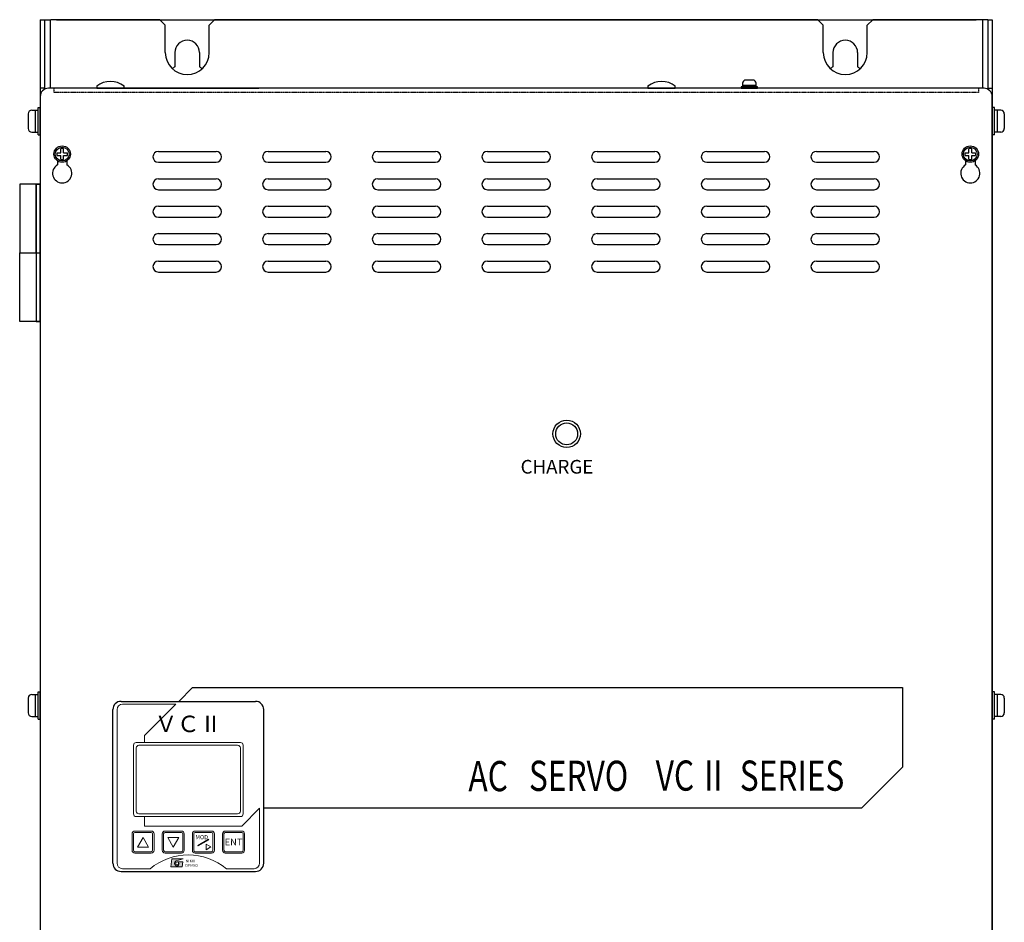
# Model space of a CAD drawing. Extents: x 4437 to 5393, y -89 to 811.
# Drawn here: x 4437 to 4796, y 482 to 811 of the extents above; entities that cross this region are included whole.
import ezdxf
from ezdxf.enums import TextEntityAlignment as Align

# ---------------------------------------------------------------- set-up
doc = ezdxf.new("R2010")
doc.units = 0
doc.header["$MEASUREMENT"] = 0
doc.linetypes.add('HIDDEN', pattern=[0.375, 0.25, -0.125])
doc.layers.get('0').update_dxf_attribs({"linetype": 'CONTINUOUS'})
doc.styles.add('CENTURY', font='MS Gothic.ttf', dxfattribs={"width": 0.9, "height": 11})
doc.styles.add('MSｺﾞｼｯｸ', font='MS Gothic.ttf')
doc.styles.add('ｽﾀｲﾙ1', font='MS Gothic.ttf', dxfattribs={"height": 5})

msp = doc.modelspace()

# ---------------------------------------------------------------- hatches: boundary and pattern name
at = {"linetype": 'Continuous', "lineweight": 13}
msp.add_hatch(color=256, dxfattribs=at).paths.add_polyline_path([(4494.41, 504.67), (4497.04, 505.49), (4492.91, 505.49), (4492.54, 502.49), (4496.67, 502.49), (4496.89, 504.37), (4494.79, 504.37, -1.004619), (4494.78, 502.87, -0.809317)])

# ---------------------------------------------------------------- linework, layer by layer
for p, q in [((4444.88, 811.35), (4444.88, 331.35)), ((4444.88, 811.35), (4446.48, 811.35)), ((4446.48, 811.35), (4446.48, 786.35)), ((4446.48, 811.35), (4446.48, 786)), ((4446.48, 811.35), (4448.78, 811.35)), ((4448.48, 811.35), (4448.48, 786.35)), ((4488.48, 811.35), (4448.78, 811.35)), ((4450.78, 811.35), (4786.18, 811.35)), ((4488.48, 811.35), (4490.48, 809.35)), ((4490.48, 799.35), (4490.48, 809.35)), ((4506.48, 809.35), (4508.48, 811.35)), ((4506.48, 799.35), (4506.48, 809.35)), ((4728.48, 811.35), (4508.48, 811.35)), ((4728.48, 811.35), (4730.48, 809.35)), ((4730.48, 799.35), (4730.48, 809.35)), ((4746.48, 809.35), (4748.48, 811.35)), ((4746.48, 799.35), (4746.48, 809.35)), ((4788.18, 811.35), (4748.48, 811.35)), ((4790.48, 811.35), (4788.18, 811.35)), ((4788.48, 811.35), (4788.48, 786.35)), ((4790.48, 811.35), (4790.48, 786.35)), ((4790.48, 811.35), (4792.08, 811.35)), ((4792.08, 811.35), (4792.08, 331.35)), ((4493.98, 799.35), (4493.98, 794.14)), ((4502.98, 799.35), (4502.98, 794.14)), ((4733.98, 799.35), (4733.98, 794.14)), ((4742.98, 799.35), (4742.98, 794.14)), ((4465.48, 787.18), (4465.48, 786.35)), ((4475.48, 786.35), (4475.48, 787.18)), ((4666.48, 787.18), (4666.48, 786.35)), ((4676.48, 786.35), (4676.48, 787.18)), ((4706.48, 786.85), (4700.48, 786.85)), ((4700.48, 786.85), (4700.48, 786.35)), ((4700.98, 788.15), (4700.98, 787.35)), ((4705.98, 787.35), (4700.98, 787.35)), ((4700.98, 787.35), (4700.98, 786.85)), ((4700.98, 786.85), (4705.98, 786.85)), ((4704.78, 789.35), (4702.18, 789.35)), ((4705.98, 787.35), (4705.98, 788.15)), ((4705.98, 786.85), (4705.98, 787.35)), ((4706.48, 786.35), (4706.48, 786.85)), ((4444.88, 786.35), (4444.88, 404.35)), ((4446.48, 786.35), (4444.88, 786.35)), ((4444.88, 783.35), (4444.88, 422.35)), ((4446.48, 786.35), (4446.48, 786)), ((4789.08, 786.35), (4447.88, 786.35)), ((4465.48, 786.35), (4475.48, 786.35)), ((4474.6, 786.35), (4480.8, 786.35)), ((4480.8, 786.35), (4524.6, 786.35)), ((4666.48, 786.35), (4676.48, 786.35)), ((4700.48, 786.35), (4706.48, 786.35)), ((4790.48, 786.35), (4792.08, 786.35)), ((4790.48, 786.35), (4790.48, 786)), ((4792.08, 786.35), (4792.08, 487.35)), ((4792.08, 422.35), (4792.08, 783.35)), ((4485.98, 761.35), (4485.98, 761.35)), ((4487.98, 763.35), (4508.98, 763.35)), ((4510.98, 761.35), (4510.98, 761.35)), ((4525.98, 761.35), (4525.98, 761.35)), ((4527.98, 763.35), (4548.98, 763.35)), ((4550.98, 761.35), (4550.98, 761.35)), ((4565.98, 761.35), (4565.98, 761.35)), ((4567.98, 763.35), (4588.98, 763.35)), ((4590.98, 761.35), (4590.98, 761.35)), ((4605.98, 761.35), (4605.98, 761.35)), ((4607.98, 763.35), (4628.98, 763.35)), ((4630.98, 761.35), (4630.98, 761.35)), ((4645.98, 761.35), (4645.98, 761.35)), ((4647.98, 763.35), (4668.98, 763.35)), ((4670.98, 761.35), (4670.98, 761.35)), ((4685.98, 761.35), (4685.98, 761.35)), ((4687.98, 763.35), (4708.98, 763.35)), ((4710.98, 761.35), (4710.98, 761.35)), ((4725.98, 761.35), (4725.98, 761.35)), ((4727.98, 763.35), (4748.98, 763.35)), ((4750.98, 761.35), (4750.98, 761.35)), ((4451.13, 759.91), (4451.13, 758.38)), ((4454.63, 759.91), (4454.63, 758.38)), ((4487.98, 759.35), (4508.98, 759.35)), ((4527.98, 759.35), (4548.98, 759.35)), ((4567.98, 759.35), (4588.98, 759.35)), ((4607.98, 759.35), (4628.98, 759.35)), ((4647.98, 759.35), (4668.98, 759.35)), ((4687.98, 759.35), (4708.98, 759.35)), ((4727.98, 759.35), (4748.98, 759.35)), ((4782.33, 759.91), (4782.33, 758.38)), ((4785.83, 759.91), (4785.83, 758.38)), ((4485.98, 751.35), (4485.98, 751.35)), ((4487.98, 753.35), (4508.98, 753.35)), ((4510.98, 751.35), (4510.98, 751.35)), ((4525.98, 751.35), (4525.98, 751.35)), ((4527.98, 753.35), (4548.98, 753.35)), ((4550.98, 751.35), (4550.98, 751.35)), ((4565.98, 751.35), (4565.98, 751.35)), ((4567.98, 753.35), (4588.98, 753.35)), ((4590.98, 751.35), (4590.98, 751.35)), ((4605.98, 751.35), (4605.98, 751.35)), ((4607.98, 753.35), (4628.98, 753.35)), ((4630.98, 751.35), (4630.98, 751.35)), ((4645.98, 751.35), (4645.98, 751.35)), ((4647.98, 753.35), (4668.98, 753.35)), ((4670.98, 751.35), (4670.98, 751.35)), ((4685.98, 751.35), (4685.98, 751.35)), ((4687.98, 753.35), (4708.98, 753.35)), ((4710.98, 751.35), (4710.98, 751.35)), ((4725.98, 751.35), (4725.98, 751.35)), ((4727.98, 753.35), (4748.98, 753.35)), ((4750.98, 751.35), (4750.98, 751.35)), ((4487.98, 749.35), (4508.98, 749.35)), ((4527.98, 749.35), (4548.98, 749.35)), ((4567.98, 749.35), (4588.98, 749.35)), ((4607.98, 749.35), (4628.98, 749.35)), ((4647.98, 749.35), (4668.98, 749.35)), ((4687.98, 749.35), (4708.98, 749.35)), ((4727.98, 749.35), (4748.98, 749.35)), ((4487.98, 743.35), (4508.98, 743.35)), ((4527.98, 743.35), (4548.98, 743.35)), ((4567.98, 743.35), (4588.98, 743.35)), ((4607.98, 743.35), (4628.98, 743.35)), ((4647.98, 743.35), (4668.98, 743.35)), ((4687.98, 743.35), (4708.98, 743.35)), ((4727.98, 743.35), (4748.98, 743.35)), ((4485.98, 741.35), (4485.98, 741.35)), ((4510.98, 741.35), (4510.98, 741.35)), ((4525.98, 741.35), (4525.98, 741.35)), ((4550.98, 741.35), (4550.98, 741.35)), ((4565.98, 741.35), (4565.98, 741.35)), ((4590.98, 741.35), (4590.98, 741.35)), ((4605.98, 741.35), (4605.98, 741.35)), ((4630.98, 741.35), (4630.98, 741.35)), ((4645.98, 741.35), (4645.98, 741.35)), ((4670.98, 741.35), (4670.98, 741.35)), ((4685.98, 741.35), (4685.98, 741.35)), ((4710.98, 741.35), (4710.98, 741.35)), ((4725.98, 741.35), (4725.98, 741.35)), ((4750.98, 741.35), (4750.98, 741.35)), ((4487.98, 739.35), (4508.98, 739.35)), ((4527.98, 739.35), (4548.98, 739.35)), ((4567.98, 739.35), (4588.98, 739.35)), ((4607.98, 739.35), (4628.98, 739.35)), ((4647.98, 739.35), (4668.98, 739.35)), ((4687.98, 739.35), (4708.98, 739.35)), ((4727.98, 739.35), (4748.98, 739.35)), ((4487.98, 733.35), (4508.98, 733.35)), ((4527.98, 733.35), (4548.98, 733.35)), ((4567.98, 733.35), (4588.98, 733.35)), ((4607.98, 733.35), (4628.98, 733.35)), ((4647.98, 733.35), (4668.98, 733.35)), ((4687.98, 733.35), (4708.98, 733.35)), ((4727.98, 733.35), (4748.98, 733.35)), ((4485.98, 731.35), (4485.98, 731.35)), ((4487.98, 729.35), (4508.98, 729.35)), ((4510.98, 731.35), (4510.98, 731.35)), ((4525.98, 731.35), (4525.98, 731.35)), ((4527.98, 729.35), (4548.98, 729.35)), ((4550.98, 731.35), (4550.98, 731.35)), ((4565.98, 731.35), (4565.98, 731.35)), ((4567.98, 729.35), (4588.98, 729.35)), ((4590.98, 731.35), (4590.98, 731.35)), ((4605.98, 731.35), (4605.98, 731.35)), ((4607.98, 729.35), (4628.98, 729.35)), ((4630.98, 731.35), (4630.98, 731.35)), ((4645.98, 731.35), (4645.98, 731.35)), ((4647.98, 729.35), (4668.98, 729.35)), ((4670.98, 731.35), (4670.98, 731.35)), ((4685.98, 731.35), (4685.98, 731.35)), ((4687.98, 729.35), (4708.98, 729.35)), ((4710.98, 731.35), (4710.98, 731.35)), ((4725.98, 731.35), (4725.98, 731.35)), ((4727.98, 729.35), (4748.98, 729.35)), ((4750.98, 731.35), (4750.98, 731.35)), ((4487.98, 723.35), (4508.98, 723.35)), ((4527.98, 723.35), (4548.98, 723.35)), ((4567.98, 723.35), (4588.98, 723.35)), ((4607.98, 723.35), (4628.98, 723.35)), ((4647.98, 723.35), (4668.98, 723.35)), ((4687.98, 723.35), (4708.98, 723.35)), ((4727.98, 723.35), (4748.98, 723.35)), ((4485.98, 721.35), (4485.98, 721.35)), ((4487.98, 719.35), (4508.98, 719.35)), ((4510.98, 721.35), (4510.98, 721.35)), ((4525.98, 721.35), (4525.98, 721.35)), ((4527.98, 719.35), (4548.98, 719.35)), ((4550.98, 721.35), (4550.98, 721.35)), ((4565.98, 721.35), (4565.98, 721.35)), ((4567.98, 719.35), (4588.98, 719.35)), ((4590.98, 721.35), (4590.98, 721.35)), ((4605.98, 721.35), (4605.98, 721.35)), ((4607.98, 719.35), (4628.98, 719.35)), ((4630.98, 721.35), (4630.98, 721.35)), ((4645.98, 721.35), (4645.98, 721.35)), ((4647.98, 719.35), (4668.98, 719.35)), ((4670.98, 721.35), (4670.98, 721.35)), ((4685.98, 721.35), (4685.98, 721.35)), ((4687.98, 719.35), (4708.98, 719.35)), ((4710.98, 721.35), (4710.98, 721.35)), ((4725.98, 721.35), (4725.98, 721.35)), ((4727.98, 719.35), (4748.98, 719.35)), ((4750.98, 721.35), (4750.98, 721.35)), ((4495.38, 562.85), (4500.38, 567.85)), ((4500.38, 567.85), (4759.38, 567.85)), ((4759.38, 567.85), (4759.38, 538.85)), ((4474.38, 562.85), (4523.38, 562.85)), ((4471.38, 503.85), (4471.38, 559.85)), ((4526.38, 503.85), (4526.38, 559.85)), ((4759.38, 538.85), (4744.38, 523.85)), ((4744.38, 523.85), (4526.38, 523.85)), ((4474.38, 500.85), (4523.38, 500.85))]:
    msp.add_line(p, q)
at = {"linetype": 'HIDDEN', "ltscale": 0.3}
for p, q in [((4449.88, 786.35), (4449.88, 784.75)), ((4787.08, 784.75), (4449.88, 784.75)), ((4787.08, 786.35), (4787.08, 784.75))]:
    msp.add_line(p, q, dxfattribs=at)
at = {"linetype": 'Continuous'}
for p, q in [((4444.08, 769.35, -10.74), (4444.08, 779.35, -10.74)), ((4444.08, 779.35, -10.74), (4444.88, 779.35, -10.74)), ((4444.88, 769.35, -10.74), (4444.88, 779.35, -10.74)), ((4792.08, 769.35, -10.74), (4792.08, 779.35, -10.74)), ((4792.88, 779.35, -10.74), (4792.08, 779.35, -10.74)), ((4792.88, 769.35, -10.74), (4792.88, 779.35, -10.74)), ((4440.48, 777.05, -10.74), (4440.48, 771.65, -10.74)), ((4441.78, 778.35, -10.74), (4444.08, 778.35, -10.74)), ((4443.08, 778.35, -10.74), (4443.08, 770.35, -10.74)), ((4795.18, 778.35, -10.74), (4792.88, 778.35, -10.74)), ((4793.88, 778.35, -10.74), (4793.88, 770.35, -10.74)), ((4796.48, 777.05, -10.74), (4796.48, 771.65, -10.74)), ((4441.78, 770.35, -10.74), (4444.08, 770.35, -10.74)), ((4444.08, 769.35, -10.74), (4444.88, 769.35, -10.74)), ((4792.88, 769.35, -10.74), (4792.08, 769.35, -10.74)), ((4795.18, 770.35, -10.74), (4792.88, 770.35, -10.74)), ((4444.88, 751.35), (4437.38, 751.35)), ((4437.38, 751.35), (4437.38, 726.35)), ((4443.38, 726.35), (4443.38, 751.35)), ((4443.38, 751.35), (4443.38, 701.35)), ((4443.38, 751.35), (4444.88, 751.35)), ((4444.88, 701.35), (4444.88, 751.35)), ((4444.88, 751.35), (4444.88, 701.35)), ((4437.38, 726.35), (4444.88, 726.35)), ((4437.38, 726.35), (4443.38, 726.35)), ((4437.38, 701.35), (4437.38, 726.35)), ((4444.88, 701.35), (4437.38, 701.35)), ((4443.38, 701.35), (4444.88, 701.35)), ((4440.48, 564.05, 10.74), (4440.48, 558.65, 10.74)), ((4441.78, 565.35, 10.74), (4444.08, 565.35, 10.74)), ((4443.08, 565.35, 10.74), (4443.08, 557.35, 10.74)), ((4444.08, 566.35, 10.74), (4444.88, 566.35, 10.74)), ((4444.08, 556.35, 10.74), (4444.08, 566.35, 10.74)), ((4444.88, 556.35, 10.74), (4444.88, 566.35, 10.74)), ((4792.08, 556.35, 10.74), (4792.08, 566.35, 10.74)), ((4792.88, 566.35, 10.74), (4792.08, 566.35, 10.74)), ((4792.88, 556.35, 10.74), (4792.88, 566.35, 10.74)), ((4795.18, 565.35, 10.74), (4792.88, 565.35, 10.74)), ((4793.88, 565.35, 10.74), (4793.88, 557.35, 10.74)), ((4796.48, 564.05, 10.74), (4796.48, 558.65, 10.74)), ((4441.78, 557.35, 10.74), (4444.08, 557.35, 10.74)), ((4795.18, 557.35, 10.74), (4792.88, 557.35, 10.74)), ((4444.08, 556.35, 10.74), (4444.88, 556.35, 10.74)), ((4792.88, 556.35, 10.74), (4792.08, 556.35, 10.74))]:
    msp.add_line(p, q, dxfattribs=at)
at = {"ltscale": 3}
for p, q in [((4450.95, 762.85), (4452.38, 762.85)), ((4450.95, 761.85), (4452.38, 761.85)), ((4452.38, 762.85), (4452.38, 764.28)), ((4452.38, 760.41), (4452.38, 761.85)), ((4453.38, 762.85), (4453.38, 764.28)), ((4453.38, 762.85), (4454.82, 762.85)), ((4453.38, 761.85), (4454.82, 761.85)), ((4453.38, 760.41), (4453.38, 761.85)), ((4782.15, 762.85), (4783.58, 762.85)), ((4782.15, 761.85), (4783.58, 761.85)), ((4783.58, 762.85), (4783.58, 764.28)), ((4783.58, 760.41), (4783.58, 761.85)), ((4784.58, 762.85), (4784.58, 764.28)), ((4784.58, 762.85), (4786.02, 762.85)), ((4784.58, 761.85), (4786.02, 761.85)), ((4784.58, 760.41), (4784.58, 761.85))]:
    msp.add_line(p, q, dxfattribs=at)
at = {"linetype": 'Continuous', "lineweight": 13}
for p, q in [((4474.88, 561.85), (4494.38, 561.85)), ((4482.88, 550.35), (4494.38, 561.85)), ((4472.88, 559.85), (4472.88, 503.85)), ((4482.88, 550.35), (4482.88, 547.85)), ((4478.88, 521.85), (4478.88, 546.85)), ((4479.88, 547.85), (4517.88, 547.85)), ((4479.88, 522.85), (4479.88, 545.85)), ((4480.88, 546.85), (4516.88, 546.85)), ((4517.88, 545.85), (4517.88, 522.85)), ((4518.88, 546.85), (4518.88, 521.85)), ((4517.88, 520.85), (4479.88, 520.85)), ((4516.88, 521.85), (4480.88, 521.85)), ((4482.88, 520.85), (4482.88, 517.34)), ((4518.38, 517.34), (4524.88, 523.85)), ((4524.88, 523.85), (4524.88, 503.85)), ((4482.88, 517.34), (4518.38, 517.34)), ((4478.38, 508.55), (4478.38, 514.55)), ((4478.88, 508.55), (4478.88, 514.55)), ((4479.38, 515.55), (4485.38, 515.55)), ((4479.38, 515.05), (4485.38, 515.05)), ((4485.88, 514.55), (4485.88, 508.55)), ((4486.38, 514.55), (4486.38, 508.55)), ((4489.38, 508.55), (4489.38, 514.55)), ((4489.88, 508.55), (4489.88, 514.55)), ((4490.38, 515.55), (4496.38, 515.55)), ((4490.38, 515.05), (4496.38, 515.05)), ((4496.88, 514.55), (4496.88, 508.55)), ((4497.38, 514.55), (4497.38, 508.55)), ((4500.38, 508.55), (4500.38, 514.55)), ((4500.88, 508.55), (4500.88, 514.55)), ((4501.38, 515.55), (4507.38, 515.55)), ((4501.38, 515.05), (4507.38, 515.05)), ((4507.88, 514.55), (4507.88, 508.55)), ((4508.38, 514.55), (4508.38, 508.55)), ((4511.38, 508.55), (4511.38, 514.55)), ((4511.88, 508.55), (4511.88, 514.55)), ((4512.38, 515.55), (4518.38, 515.55)), ((4512.38, 515.05), (4518.38, 515.05)), ((4518.88, 514.55), (4518.88, 508.55)), ((4519.38, 514.55), (4519.38, 508.55)), ((4482.38, 513.19), (4480.38, 509.73)), ((4484.38, 509.73), (4482.38, 513.19)), ((4491.38, 513.19), (4493.38, 509.73)), ((4495.38, 513.19), (4491.38, 513.19)), ((4493.38, 509.73), (4495.38, 513.19)), ((4502.39, 510.34), (4506.19, 512.58)), ((4502.52, 510.13), (4502.39, 510.34)), ((4506.32, 512.36), (4502.52, 510.13)), ((4507.12, 509.76), (4505.39, 510.76)), ((4505.39, 510.76), (4505.39, 508.76)), ((4506.19, 512.58), (4506.32, 512.36)), ((4485.38, 508.05), (4479.38, 508.05)), ((4485.38, 507.55), (4479.38, 507.55)), ((4480.38, 509.73), (4484.38, 509.73)), ((4496.38, 508.05), (4490.38, 508.05)), ((4496.38, 507.55), (4490.38, 507.55)), ((4507.38, 508.05), (4501.38, 508.05)), ((4507.38, 507.55), (4501.38, 507.55)), ((4505.39, 508.76), (4507.12, 509.76)), ((4518.38, 508.05), (4512.38, 508.05)), ((4518.38, 507.55), (4512.38, 507.55)), ((4492.54, 502.49), (4492.91, 505.49)), ((4492.91, 505.49), (4497.04, 505.49)), ((4497.04, 505.49), (4494.41, 504.67)), ((4494.79, 504.37), (4496.89, 504.37)), ((4496.67, 502.49), (4496.89, 504.37)), ((4484.92, 501.85), (4474.88, 501.85)), ((4492.54, 502.49), (4496.67, 502.49)), ((4522.88, 501.85), (4512.85, 501.85))]:
    msp.add_line(p, q, dxfattribs=at)
at = {"ltscale": 3}
for centre, radius in [((4452.88, 762.35, -6.44), 3), ((4452.88, 762.35), 3), ((4784.08, 762.35, -6.44), 3), ((4784.08, 762.35), 3), ((4452.88, 762.35), 2.5), ((4784.08, 762.35), 2.5)]:
    msp.add_circle(centre, radius, dxfattribs=at)
for radius in [5, 4]:
    msp.add_circle((4636.88, 660.35), radius)
at = {"linetype": 'Continuous', "lineweight": 13}
msp.add_circle((4494.79, 503.8), 0.563, dxfattribs=at)
for centre, radius, start, end in [((4498.48, 799.35), 4.5, 0, 180), ((4738.48, 799.35), 4.5, 0, 180), ((4498.48, 799.35), 8, 180, 0), ((4738.48, 799.35), 8, 180, 0), ((4498.48, 786.35), 9, 120, 127.3569), ((4498.48, 786.35), 9, 52.6431, 60), ((4738.48, 786.35), 9, 120, 127.3569), ((4738.48, 786.35), 9, 52.6431, 60), ((4470.48, 780.51), 8.33, 53.1301, 126.8699), ((4671.48, 780.51), 8.33, 53.1301, 126.8699), ((4702.18, 788.15), 1.2, 90, 180), ((4704.78, 788.15), 1.2, 0, 90), ((4447.88, 783.35), 3, 90, 180), ((4789.08, 783.35), 3, 0, 90), ((4487.98, 761.35), 2, 90, 180), ((4487.98, 761.35), 2, 180, 270), ((4508.98, 761.35), 2, 0, 90), ((4508.98, 761.35), 2, 270, 0), ((4527.98, 761.35), 2, 90, 180), ((4527.98, 761.35), 2, 180, 270), ((4548.98, 761.35), 2, 0, 90), ((4548.98, 761.35), 2, 270, 0), ((4567.98, 761.35), 2, 90, 180), ((4567.98, 761.35), 2, 180, 270), ((4588.98, 761.35), 2, 0, 90), ((4588.98, 761.35), 2, 270, 0), ((4607.98, 761.35), 2, 90, 180), ((4607.98, 761.35), 2, 180, 270), ((4628.98, 761.35), 2, 0, 90), ((4628.98, 761.35), 2, 270, 0), ((4647.98, 761.35), 2, 90, 180), ((4647.98, 761.35), 2, 180, 270), ((4668.98, 761.35), 2, 0, 90), ((4668.98, 761.35), 2, 270, 0), ((4687.98, 761.35), 2, 90, 180), ((4687.98, 761.35), 2, 180, 270), ((4708.98, 761.35), 2, 0, 90), ((4708.98, 761.35), 2, 270, 0), ((4727.98, 761.35), 2, 90, 180), ((4727.98, 761.35), 2, 180, 270), ((4748.98, 761.35), 2, 0, 90), ((4748.98, 761.35), 2, 270, 0), ((4452.88, 755.35), 3.5, 120, 60), ((4784.08, 755.35), 3.5, 120, 60), ((4487.98, 751.35), 2, 90, 180), ((4487.98, 751.35), 2, 180, 270), ((4508.98, 751.35), 2, 0, 90), ((4508.98, 751.35), 2, 270, 0), ((4527.98, 751.35), 2, 90, 180), ((4527.98, 751.35), 2, 180, 270), ((4548.98, 751.35), 2, 0, 90), ((4548.98, 751.35), 2, 270, 0), ((4567.98, 751.35), 2, 90, 180), ((4567.98, 751.35), 2, 180, 270), ((4588.98, 751.35), 2, 0, 90), ((4588.98, 751.35), 2, 270, 0), ((4607.98, 751.35), 2, 90, 180), ((4607.98, 751.35), 2, 180, 270), ((4628.98, 751.35), 2, 0, 90), ((4628.98, 751.35), 2, 270, 0), ((4647.98, 751.35), 2, 90, 180), ((4647.98, 751.35), 2, 180, 270), ((4668.98, 751.35), 2, 0, 90), ((4668.98, 751.35), 2, 270, 0), ((4687.98, 751.35), 2, 90, 180), ((4687.98, 751.35), 2, 180, 270), ((4708.98, 751.35), 2, 0, 90), ((4708.98, 751.35), 2, 270, 0), ((4727.98, 751.35), 2, 90, 180), ((4727.98, 751.35), 2, 180, 270), ((4748.98, 751.35), 2, 0, 90), ((4748.98, 751.35), 2, 270, 0), ((4487.98, 741.35), 2, 90, 180), ((4508.98, 741.35), 2, 0, 90), ((4527.98, 741.35), 2, 90, 180), ((4548.98, 741.35), 2, 0, 90), ((4567.98, 741.35), 2, 90, 180), ((4588.98, 741.35), 2, 0, 90), ((4607.98, 741.35), 2, 90, 180), ((4628.98, 741.35), 2, 0, 90), ((4647.98, 741.35), 2, 90, 180), ((4668.98, 741.35), 2, 0, 90), ((4687.98, 741.35), 2, 90, 180), ((4708.98, 741.35), 2, 0, 90), ((4727.98, 741.35), 2, 90, 180), ((4748.98, 741.35), 2, 0, 90), ((4487.98, 741.35), 2, 180, 270), ((4508.98, 741.35), 2, 270, 0), ((4527.98, 741.35), 2, 180, 270), ((4548.98, 741.35), 2, 270, 0), ((4567.98, 741.35), 2, 180, 270), ((4588.98, 741.35), 2, 270, 0), ((4607.98, 741.35), 2, 180, 270), ((4628.98, 741.35), 2, 270, 0), ((4647.98, 741.35), 2, 180, 270), ((4668.98, 741.35), 2, 270, 0), ((4687.98, 741.35), 2, 180, 270), ((4708.98, 741.35), 2, 270, 0), ((4727.98, 741.35), 2, 180, 270), ((4748.98, 741.35), 2, 270, 0), ((4487.98, 731.35), 2, 90, 180), ((4508.98, 731.35), 2, 0, 90), ((4527.98, 731.35), 2, 90, 180), ((4548.98, 731.35), 2, 0, 90), ((4567.98, 731.35), 2, 90, 180), ((4588.98, 731.35), 2, 0, 90), ((4607.98, 731.35), 2, 90, 180), ((4628.98, 731.35), 2, 0, 90), ((4647.98, 731.35), 2, 90, 180), ((4668.98, 731.35), 2, 0, 90), ((4687.98, 731.35), 2, 90, 180), ((4708.98, 731.35), 2, 0, 90), ((4727.98, 731.35), 2, 90, 180), ((4748.98, 731.35), 2, 0, 90), ((4487.98, 731.35), 2, 180, 270), ((4508.98, 731.35), 2, 270, 0), ((4527.98, 731.35), 2, 180, 270), ((4548.98, 731.35), 2, 270, 0), ((4567.98, 731.35), 2, 180, 270), ((4588.98, 731.35), 2, 270, 0), ((4607.98, 731.35), 2, 180, 270), ((4628.98, 731.35), 2, 270, 0), ((4647.98, 731.35), 2, 180, 270), ((4668.98, 731.35), 2, 270, 0), ((4687.98, 731.35), 2, 180, 270), ((4708.98, 731.35), 2, 270, 0), ((4727.98, 731.35), 2, 180, 270), ((4748.98, 731.35), 2, 270, 0), ((4487.98, 721.35), 2, 90, 180), ((4508.98, 721.35), 2, 0, 90), ((4527.98, 721.35), 2, 90, 180), ((4548.98, 721.35), 2, 0, 90), ((4567.98, 721.35), 2, 90, 180), ((4588.98, 721.35), 2, 0, 90), ((4607.98, 721.35), 2, 90, 180), ((4628.98, 721.35), 2, 0, 90), ((4647.98, 721.35), 2, 90, 180), ((4668.98, 721.35), 2, 0, 90), ((4687.98, 721.35), 2, 90, 180), ((4708.98, 721.35), 2, 0, 90), ((4727.98, 721.35), 2, 90, 180), ((4748.98, 721.35), 2, 0, 90), ((4487.98, 721.35), 2, 180, 270), ((4508.98, 721.35), 2, 270, 0), ((4527.98, 721.35), 2, 180, 270), ((4548.98, 721.35), 2, 270, 0), ((4567.98, 721.35), 2, 180, 270), ((4588.98, 721.35), 2, 270, 0), ((4607.98, 721.35), 2, 180, 270), ((4628.98, 721.35), 2, 270, 0), ((4647.98, 721.35), 2, 180, 270), ((4668.98, 721.35), 2, 270, 0), ((4687.98, 721.35), 2, 180, 270), ((4708.98, 721.35), 2, 270, 0), ((4727.98, 721.35), 2, 180, 270), ((4748.98, 721.35), 2, 270, 0), ((4474.38, 559.85), 3, 90, 180), ((4523.38, 559.85), 3, 0, 90), ((4474.38, 503.85), 3, 180, 270), ((4523.38, 503.85), 3, 270, 0)]:
    msp.add_arc(centre, radius, start, end)
at = {"linetype": 'Continuous'}
for centre, start, end in [((4441.78, 777.05, -10.74), 90, 180), ((4795.18, 777.05, -10.74), 0, 90), ((4441.78, 771.65, -10.74), 180, 270), ((4795.18, 771.65, -10.74), 270, 0), ((4441.78, 564.05, 10.74), 90, 180), ((4795.18, 564.05, 10.74), 0, 90), ((4441.78, 558.65, 10.74), 180, 270), ((4795.18, 558.65, 10.74), 270, 0)]:
    msp.add_arc(centre, 1.3, start, end, dxfattribs=at)
at = {"ltscale": 3}
for centre, start, end in [((4452.88, 762.35), 165.5225, 194.4775), ((4452.88, 762.35), 75.5225, 104.4775), ((4452.88, 762.35), 345.5225, 14.4775), ((4784.08, 762.35), 165.5225, 194.4775), ((4784.08, 762.35), 75.5225, 104.4775), ((4784.08, 762.35), 345.5225, 14.4775), ((4452.88, 762.35), 255.5225, 284.4775), ((4784.08, 762.35), 255.5225, 284.4775)]:
    msp.add_arc(centre, 2, start, end, dxfattribs=at)
at = {"linetype": 'Continuous', "lineweight": 13}
for centre, radius, start, end in [((4474.88, 559.85), 2, 90, 180), ((4479.88, 546.85), 1, 90, 180), ((4480.88, 545.85), 1, 90, 180), ((4516.88, 545.85), 1, 0, 90), ((4517.88, 546.85), 1, 0, 90), ((4479.88, 521.85), 1, 180, 270), ((4480.88, 522.85), 1, 180, 270), ((4516.88, 522.85), 1, 270, 0), ((4517.88, 521.85), 1, 270, 0), ((4479.38, 514.55), 1, 90, 180), ((4479.38, 514.55), 0.5, 90, 180), ((4485.38, 514.55), 1, 0, 90), ((4485.38, 514.55), 0.5, 0, 90), ((4490.38, 514.55), 1, 90, 180), ((4490.38, 514.55), 0.5, 90, 180), ((4496.38, 514.55), 1, 0, 90), ((4496.38, 514.55), 0.5, 0, 90), ((4501.38, 514.55), 1, 90, 180), ((4501.38, 514.55), 0.5, 90, 180), ((4507.38, 514.55), 1, 0, 90), ((4507.38, 514.55), 0.5, 0, 90), ((4512.38, 514.55), 1, 90, 180), ((4512.38, 514.55), 0.5, 90, 180), ((4518.38, 514.55), 1, 0, 90), ((4518.38, 514.55), 0.5, 0, 90), ((4479.38, 508.55), 1, 180, 270), ((4479.38, 508.55), 0.5, 180, 270), ((4498.88, 484.84), 22, 50.6082, 129.3918), ((4485.38, 508.55), 1, 270, 0), ((4485.38, 508.55), 0.5, 270, 0), ((4490.38, 508.55), 1, 180, 270), ((4490.38, 508.55), 0.5, 180, 270), ((4496.38, 508.55), 1, 270, 0), ((4496.38, 508.55), 0.5, 270, 0), ((4501.38, 508.55), 1, 180, 270), ((4501.38, 508.55), 0.5, 180, 270), ((4507.38, 508.55), 1, 270, 0), ((4507.38, 508.55), 0.5, 270, 0), ((4512.38, 508.55), 1, 180, 270), ((4512.38, 508.55), 0.5, 180, 270), ((4518.38, 508.55), 1, 270, 0), ((4518.38, 508.55), 0.5, 270, 0), ((4474.88, 503.85), 2, 180, 270), ((4494.79, 503.81), 0.94, 113.5898, 269.9468), ((4494.79, 503.62), 0.751, 270, 90), ((4522.88, 503.85), 2, 270, 0)]:
    msp.add_arc(centre, radius, start, end, dxfattribs=at)

# ---------------------------------------------------------------- texts
at = {"ltscale": 5, "style": 'MSｺﾞｼｯｸ'}
msp.add_text('CHARGE', height=5, dxfattribs=at).set_placement((4646.58, 648.37), align=Align.MIDDLE_RIGHT)
at = {"linetype": 'Continuous', "lineweight": 13, "style": 'ｽﾀｲﾙ1', "oblique": 15}
msp.add_text('ＶＣⅡ', height=6, dxfattribs=at).set_placement((4498.88, 553.85), align=Align.MIDDLE)
at = {"style": 'CENTURY', "width": 0.77}
for s, p in [('AC', (4601.04, 530.1)), ('SERVO', (4623.1, 530.2)), ('VC', (4669.34, 530.29)), ('I', (4687, 530.33)), ('I', (4690.27, 530.33))]:
    msp.add_text(s, height=11, dxfattribs=at).set_placement(p)
at = {"lineweight": 13, "style": 'CENTURY', "width": 0.77}
msp.add_text('SERIES', height=11, dxfattribs=at).set_placement((4700.01, 530.26))
at = {"linetype": 'Continuous', "lineweight": 13, "style": 'ｽﾀｲﾙ1', "oblique": 15}
for s, height, p in [('MOD', 1.5, (4501.49, 512.58)), ('DENSO', 1, (4497.81, 502.53)), ('NIKKI', 1, (4497.92, 504.13))]:
    msp.add_text(s, height=height, dxfattribs=at).set_placement(p)
msp.add_text('ENT', height=2.5, dxfattribs=at).set_placement((4515.38, 511.55), align=Align.MIDDLE_CENTER)

doc.saveas('drawing.dxf')
